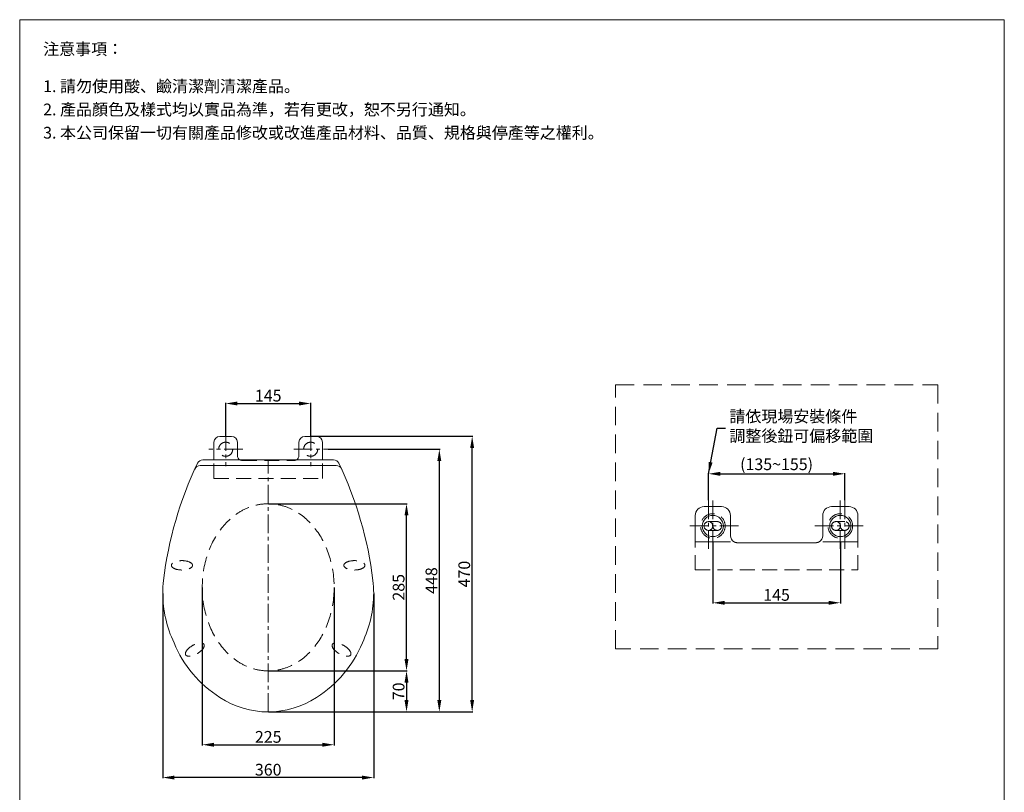
# Model space of a CAD drawing. Units: millimetres. Extents: x 182 to 1862, y 69 to 2470.
# Drawn here: x 182 to 1862, y 1152 to 2470 of the extents above; entities that cross this region are included whole.
import ezdxf

# ---------------------------------------------------------------- set-up
doc = ezdxf.new("R2010")
doc.units = ezdxf.units.MM
for name, pattern in [('CENTER', [50.8, 31.75, -6.35, 6.35, -6.35]), ('HIDDEN', [9.525, 6.35, -3.175]), ('HIDDENX2', [19.05, 12.7, -6.35])]:
    doc.linetypes.add(name, pattern=pattern)
doc.layers.get('0').update_dxf_attribs({"lineweight": 15})
doc.layers.get('Defpoints').update_dxf_attribs({"color": 8})
for name, color, linetype, lineweight in [('C', 1, 'CENTER', 5), ('DIM', 3, 'Continuous', 5), ('I', 7, 'Continuous', 15), ('PH', 4, 'HIDDENX2', 15)]:
    doc.layers.add(name, color=color, linetype=linetype, lineweight=lineweight)
doc.styles.add('ETCH', font='txt')
doc.styles.get("Standard").update_dxf_attribs({"font": 'arial.ttf'})
doc.dimstyles.new('ISO-25', dxfattribs={"dimtxt": 20, "dimasz": 20, "dimexe": 1.25, "dimexo": 0.625, "dimtad": 1, "dimtxsty": 'Standard', "dimcen": 2.5, "dimadec": 0, "dimazin": 0, "dimtfac": 1, "dimtmove": 0, "dimatfit": 3, "dimfxl": 1, "dimarcsym": 0})

# ---------------------------------------------------------------- blocks, each defined once
blk = doc.blocks.new('*D1')
at = {"layer": 'Defpoints', "color": 0, "transparency": 16777216}
for p in [(679, 1815.5), (534, 1759.5), (679, 1759.5)]:
    blk.add_point(p, dxfattribs=at)
at = {"layer": 'DIM', "color": 0, "lineweight": -2, "transparency": 16777216}
for p, q in [((534, 1760.1), (534, 1816.7)), ((554, 1815.5), (659, 1815.5)), ((679, 1760.1), (679, 1816.7))]:
    blk.add_line(p, q, dxfattribs=at)
at = {"layer": 'DIM', "color": 0, "transparency": 16777216}
for points in [[(554, 1818.8), (554, 1812.1), (534, 1815.5)], [(659, 1818.8), (659, 1812.1), (679, 1815.5)]]:
    blk.add_solid(points, dxfattribs=at)
at = {"layer": 'DIM', "color": 0, "transparency": 16777216, "insert": (606.5, 1826.3), "char_height": 20, "attachment_point": 5}
blk.add_mtext('145', dxfattribs=at)
blk = doc.blocks.new('*D2')
at = {"layer": 'Defpoints', "color": 0, "transparency": 16777216}
for p in [(494, 1502), (719, 1502), (719, 1233.5)]:
    blk.add_point(p, dxfattribs=at)
at = {"layer": 'DIM', "color": 0, "lineweight": -2, "transparency": 16777216}
for p, q in [((494, 1501.4), (494, 1232.2)), ((719, 1501.4), (719, 1232.2)), ((514, 1233.5), (699, 1233.5))]:
    blk.add_line(p, q, dxfattribs=at)
at = {"layer": 'DIM', "color": 0, "transparency": 16777216}
for points in [[(514, 1236.8), (514, 1230.1), (494, 1233.5)], [(699, 1236.8), (699, 1230.1), (719, 1233.5)]]:
    blk.add_solid(points, dxfattribs=at)
at = {"layer": 'DIM', "color": 0, "transparency": 16777216, "insert": (606.5, 1244.3), "char_height": 20, "attachment_point": 5}
blk.add_mtext('225', dxfattribs=at)
blk = doc.blocks.new('*D3')
at = {"layer": 'Defpoints', "color": 0, "transparency": 16777216}
for p in [(426.5, 1491.9), (786.5, 1491.9), (426.5, 1177.5)]:
    blk.add_point(p, dxfattribs=at)
at = {"layer": 'DIM', "color": 0, "lineweight": -2, "transparency": 16777216}
for p, q in [((426.5, 1491.2), (426.5, 1176.2)), ((786.5, 1491.2), (786.5, 1176.2)), ((766.5, 1177.5), (446.5, 1177.5))]:
    blk.add_line(p, q, dxfattribs=at)
at = {"layer": 'DIM', "color": 0, "transparency": 16777216}
for points in [[(446.5, 1180.8), (446.5, 1174.1), (426.5, 1177.5)], [(766.5, 1180.8), (766.5, 1174.1), (786.5, 1177.5)]]:
    blk.add_solid(points, dxfattribs=at)
at = {"layer": 'DIM', "color": 0, "transparency": 16777216, "insert": (606.5, 1188.3), "char_height": 20, "attachment_point": 5}
blk.add_mtext('360', dxfattribs=at)
blk = doc.blocks.new('*D4')
at = {"layer": 'Defpoints', "color": 0, "transparency": 16777216}
for p in [(679, 1759.5), (954.5, 1759.5), (606.5, 1289.5)]:
    blk.add_point(p, dxfattribs=at)
at = {"layer": 'DIM', "color": 0, "lineweight": -2, "transparency": 16777216}
for p, q in [((679.6, 1759.5), (955.7, 1759.5)), ((954.5, 1309.5), (954.5, 1739.5)), ((607.1, 1289.5), (955.7, 1289.5))]:
    blk.add_line(p, q, dxfattribs=at)
at = {"layer": 'DIM', "color": 0, "transparency": 16777216}
for points in [[(951.1, 1739.5), (957.8, 1739.5), (954.5, 1759.5)], [(951.1, 1309.5), (957.8, 1309.5), (954.5, 1289.5)]]:
    blk.add_solid(points, dxfattribs=at)
at = {"layer": 'DIM', "color": 0, "transparency": 16777216, "insert": (943.6, 1524.5), "char_height": 20, "attachment_point": 5, "rotation": 90}
blk.add_mtext('470', dxfattribs=at)
blk = doc.blocks.new('*D5')
at = {"layer": 'Defpoints', "color": 0, "transparency": 16777216}
for p in [(606.5, 1644.5), (842.5, 1644.5), (606.5, 1359.5)]:
    blk.add_point(p, dxfattribs=at)
at = {"layer": 'DIM', "color": 0, "lineweight": -2, "transparency": 16777216}
for p, q in [((607.1, 1644.5), (843.7, 1644.5)), ((842.5, 1379.5), (842.5, 1624.5)), ((607.1, 1359.5), (843.7, 1359.5))]:
    blk.add_line(p, q, dxfattribs=at)
at = {"layer": 'DIM', "color": 0, "transparency": 16777216}
for points in [[(839.1, 1624.5), (845.8, 1624.5), (842.5, 1644.5)], [(839.1, 1379.5), (845.8, 1379.5), (842.5, 1359.5)]]:
    blk.add_solid(points, dxfattribs=at)
at = {"layer": 'DIM', "color": 0, "transparency": 16777216, "insert": (831.6, 1502), "char_height": 20, "attachment_point": 5, "rotation": 90}
blk.add_mtext('285', dxfattribs=at)
blk = doc.blocks.new('*D6')
at = {"layer": 'Defpoints', "color": 0, "transparency": 16777216}
for p in [(708, 1737.5), (898.5, 1737.5), (606.5, 1289.5)]:
    blk.add_point(p, dxfattribs=at)
at = {"layer": 'DIM', "color": 0, "lineweight": -2, "transparency": 16777216}
for p, q in [((708.6, 1737.5), (899.7, 1737.5)), ((898.5, 1309.5), (898.5, 1717.5)), ((607.1, 1289.5), (899.7, 1289.5))]:
    blk.add_line(p, q, dxfattribs=at)
at = {"layer": 'DIM', "color": 0, "transparency": 16777216}
for points in [[(895.1, 1717.5), (901.8, 1717.5), (898.5, 1737.5)], [(895.1, 1309.5), (901.8, 1309.5), (898.5, 1289.5)]]:
    blk.add_solid(points, dxfattribs=at)
at = {"layer": 'DIM', "color": 0, "transparency": 16777216, "insert": (887.6, 1513.5), "char_height": 20, "attachment_point": 5, "rotation": 90}
blk.add_mtext('448', dxfattribs=at)
blk = doc.blocks.new('*D13')
at = {"layer": 'Defpoints', "color": 0, "transparency": 16777216}
for p in [(1365.2, 1579.6), (1582.7, 1579.6), (1582.7, 1475.6)]:
    blk.add_point(p, dxfattribs=at)
at = {"layer": 'DIM', "color": 0, "lineweight": -2, "transparency": 16777216}
for p, q in [((1365.2, 1578.9), (1365.2, 1474.3)), ((1582.7, 1578.9), (1582.7, 1474.3)), ((1385.2, 1475.6), (1562.7, 1475.6))]:
    blk.add_line(p, q, dxfattribs=at)
at = {"layer": 'DIM', "color": 0, "transparency": 16777216}
for points in [[(1385.2, 1478.9), (1385.2, 1472.2), (1365.2, 1475.6)], [(1562.7, 1478.9), (1562.7, 1472.2), (1582.7, 1475.6)]]:
    blk.add_solid(points, dxfattribs=at)
at = {"layer": 'DIM', "color": 0, "transparency": 16777216, "insert": (1473.9, 1486.4), "char_height": 20, "attachment_point": 5}
blk.add_mtext('145', dxfattribs=at)
blk = doc.blocks.new('*D14')
at = {"layer": 'Defpoints', "color": 0, "transparency": 16777216}
for p in [(1590.2, 1695.6), (1357.7, 1650.1), (1590.2, 1650.1)]:
    blk.add_point(p, dxfattribs=at)
at = {"layer": 'DIM', "color": 0, "lineweight": -2, "transparency": 16777216}
for p, q in [((1357.7, 1650.7), (1357.7, 1696.8)), ((1590.2, 1650.7), (1590.2, 1696.8)), ((1377.7, 1695.6), (1570.2, 1695.6))]:
    blk.add_line(p, q, dxfattribs=at)
at = {"layer": 'DIM', "color": 0, "transparency": 16777216}
for points in [[(1377.7, 1698.9), (1377.7, 1692.2), (1357.7, 1695.6)], [(1570.2, 1698.9), (1570.2, 1692.2), (1590.2, 1695.6)]]:
    blk.add_solid(points, dxfattribs=at)
at = {"layer": 'DIM', "color": 0, "transparency": 16777216, "insert": (1473.9, 1709.3), "char_height": 20, "attachment_point": 5}
blk.add_mtext('(135~155)', dxfattribs=at)
blk = doc.blocks.new('*D15')
at = {"layer": 'Defpoints', "color": 0, "transparency": 16777216}
for p in [(606.5, 1359.5), (606.5, 1289.5), (842.5, 1289.5)]:
    blk.add_point(p, dxfattribs=at)
at = {"layer": 'DIM', "color": 0, "lineweight": -2, "transparency": 16777216}
for p, q in [((607.1, 1359.5), (843.7, 1359.5)), ((842.5, 1339.5), (842.5, 1309.5)), ((607.1, 1289.5), (843.7, 1289.5))]:
    blk.add_line(p, q, dxfattribs=at)
at = {"layer": 'DIM', "color": 0, "transparency": 16777216}
for points in [[(839.1, 1339.5), (845.8, 1339.5), (842.5, 1359.5)], [(839.1, 1309.5), (845.8, 1309.5), (842.5, 1289.5)]]:
    blk.add_solid(points, dxfattribs=at)
at = {"layer": 'DIM', "color": 0, "transparency": 16777216, "insert": (831.6, 1324.5), "char_height": 20, "attachment_point": 5, "rotation": 90}
blk.add_mtext('70', dxfattribs=at)

msp = doc.modelspace()

# ---------------------------------------------------------------- linework, layer by layer
for p, q in [((182.465, 2470.12), (1862.465, 2470.12)), ((513.965, 1749.478), (513.965, 1719.478)), ((543.965, 1759.478), (523.965, 1759.478)), ((553.965, 1749.478), (553.965, 1726.478)), ((658.965, 1726.478), (658.965, 1749.478)), ((688.965, 1759.478), (668.965, 1759.478)), ((698.965, 1719.478), (698.965, 1749.478)), ((494.903, 1719.478), (718.027, 1719.478)), ((513.965, 1719.478), (553.965, 1719.478)), ((658.965, 1719.478), (698.965, 1719.478)), ((490.251, 1709.478), (722.679, 1709.478)), ((1380.183, 1639.562), (1350.183, 1639.562)), ((1597.683, 1639.562), (1567.683, 1639.562)), ((1335.183, 1624.562), (1335.183, 1579.562)), ((1395.183, 1624.562), (1395.183, 1590.062)), ((1552.683, 1590.062), (1552.683, 1624.562)), ((1612.683, 1579.562), (1612.683, 1624.562)), ((1335.183, 1579.562), (1395.183, 1579.562)), ((1552.683, 1579.562), (1612.683, 1579.562)), ((1407.183, 1578.062), (1540.683, 1578.062))]:
    msp.add_line(p, q)
at = {"linetype": 'HIDDEN', "ltscale": 5}
msp.add_lwpolyline([(1198.933, 1847.305), (1748.933, 1847.305), (1748.933, 1397.305), (1198.933, 1397.305)], close=True, dxfattribs=at)
for centre in [(1365.183, 1606.562), (1582.683, 1606.562)]:
    msp.add_circle(centre, 18)
for centre, radius, start, end in [((523.965, 1749.478), 10, 90, 180), ((543.965, 1749.478), 10, 0, 90), ((668.965, 1749.478), 10, 90, 180), ((688.965, 1749.478), 10, 0, 90), ((1073.602, 1434.282), 650.801, 154.566888, 172.993837), ((494.903, 1709.478), 10, 90, 154.566888), ((561.965, 1726.478), 8, 180, 241.044976), ((650.965, 1726.478), 8, 298.955024, 0), ((718.027, 1709.478), 10, 25.433112, 90), ((139.328, 1434.282), 650.801, 7.006163, 25.433112), ((490.251, 1699.478), 10, 90, 154.566888), ((722.679, 1699.478), 10, 25.433112, 90), ((1350.183, 1624.562), 15, 90, 180), ((1380.183, 1624.562), 15, 0, 90), ((1567.683, 1624.562), 15, 90, 180), ((1597.683, 1624.562), 15, 0, 90), ((1407.183, 1590.062), 12, 180, 241.044976), ((1540.683, 1590.062), 12, 298.955024, 0), ((612.736, 1492.581), 186.272, 173.501023, 180.219517), ((600.194, 1492.581), 186.272, 359.780483, 6.498977), ((628.584, 1493.489), 202.125, 180.459871, 205.273734), ((584.426, 1493.462), 202.042, 334.723684, 359.8036), ((631.704, 1484.101), 201.179, 202.475383, 237.616632), ((581.226, 1484.101), 201.179, 302.383368, 337.524617), ((606.465, 1439.478), 150, 236.629139, 303.370861)]:
    msp.add_arc(centre, radius, start, end)
at = {"layer": 'C'}
for p, q in [((533.965, 1766.478), (533.965, 1708.478)), ((678.965, 1766.478), (678.965, 1708.478)), ((562.965, 1737.478), (504.965, 1737.478)), ((649.965, 1737.478), (707.965, 1737.478)), ((606.465, 1289.478), (606.465, 1719.478)), ((1357.683, 1650.062), (1357.683, 1563.062)), ((1365.183, 1650.062), (1365.183, 1563.062)), ((1582.683, 1650.062), (1582.683, 1563.062)), ((1590.183, 1650.062), (1590.183, 1563.062)), ((1408.683, 1606.562), (1321.683, 1606.562)), ((1539.183, 1606.562), (1626.183, 1606.562))]:
    msp.add_line(p, q, dxfattribs=at)
at = {"layer": 'I'}
for p, q in [((182.465, 94.362), (182.465, 2470.12)), ((1862.465, 2470.12), (1862.465, 94.362))]:
    msp.add_line(p, q, dxfattribs=at)
at = {"layer": 'PH', "ltscale": 2}
for p, q in [((513.965, 1687.478), (513.965, 1719.478)), ((561.965, 1718.478), (650.965, 1718.478)), ((698.965, 1687.478), (698.965, 1719.478)), ((1335.183, 1531.562), (1335.183, 1579.562)), ((1612.683, 1531.562), (1612.683, 1579.562))]:
    msp.add_line(p, q, dxfattribs=at)
for points in [[(513.965, 1687.478), (698.965, 1687.478)], [(1357.683, 1614.062), (1365.183, 1614.062)], [(1357.683, 1614.062), (1365.183, 1614.062)], [(1372.683, 1614.062), (1365.183, 1614.062)], [(1372.683, 1614.062), (1365.183, 1614.062)], [(1575.183, 1614.062), (1590.183, 1614.062)], [(1365.183, 1599.062), (1357.683, 1599.062)], [(1365.183, 1599.062), (1357.683, 1599.062)], [(1365.183, 1599.062), (1372.683, 1599.062)], [(1365.183, 1599.062), (1372.683, 1599.062)], [(1590.183, 1599.062), (1575.183, 1599.062)], [(1335.183, 1531.562), (1612.683, 1531.562)]]:
    msp.add_lwpolyline(points, dxfattribs=at)
for centre, radius in [((533.965, 1737.478), 12), ((678.965, 1737.478), 12), ((1365.183, 1606.562), 21), ((1357.683, 1606.562), 7.5), ((1357.683, 1606.562), 7.5), ((1372.683, 1606.562), 7.5), ((1372.683, 1606.562), 7.5), ((1582.683, 1606.562), 21), ((1575.183, 1606.562), 7.5), ((1590.183, 1606.562), 7.5)]:
    msp.add_circle(centre, radius, dxfattribs=at)
for centre, radius, start, end in [((561.965, 1726.478), 8, 241.044976, 270), ((650.965, 1726.478), 8, 270, 298.955024), ((1357.683, 1606.562), 7.5, 90, 270), ((1357.683, 1606.562), 7.5, 90, 270), ((1372.683, 1606.562), 7.5, 270, 90), ((1372.683, 1606.562), 7.5, 270, 90), ((1575.183, 1606.562), 7.5, 90, 270), ((1407.183, 1590.062), 12, 241.044976, 270), ((1540.683, 1590.062), 12, 270, 298.955024)]:
    msp.add_arc(centre, radius, start, end, dxfattribs=at)
for centre, major_axis, ratio in [((606.465, 1501.978), (0, -142.5), 0.78947368), ((753.571, 1539.478), (-18, 0), 0.44444444), ((481.324, 1395.712), (-15.588, -9), 0.44444444)]:
    msp.add_ellipse(centre, major_axis=major_axis, ratio=ratio, dxfattribs=at)
at = {"layer": 'PH', "ltscale": 2, "extrusion": (0, 0, -1)}
for centre, major_axis in [((459.36, 1539.478), (18, 0)), ((731.607, 1395.712), (15.588, -9))]:
    msp.add_ellipse(centre, major_axis=major_axis, ratio=0.44444444, dxfattribs=at)

# ---------------------------------------------------------------- texts
at = {"layer": 'DIM', "insert": (1393.333, 1803.487), "char_height": 20, "width": 437.14525, "attachment_point": 1, "style": 'ETCH'}
msp.add_mtext('請依現場安裝條件\\P調整後鈕可偏移範圍', dxfattribs=at)
at = {"layer": 'I', "char_height": 20, "attachment_point": 1, "style": 'ETCH'}
for s, insert in [('注意事項：', (222.465, 2430.12)), ('1. 請勿使用酸、鹼清潔劑清潔產品。', (222.465, 2366.665)), ('2. 產品顏色及樣式均以實品為準，若有更改，恕不另行通知。', (222.465, 2326.998)), ('3. 本公司保留一切有關產品修改或改進產品材料、品質、規格與停產等之權利。', (222.465, 2287.331))]:
    msp.add_mtext(s, dxfattribs=dict(at, insert=insert))

# ---------------------------------------------------------------- dimensions: what is measured, and where the dimension line sits
at = {"layer": 'DIM'}
for base, p1, p2, picture, middle in [((678.965, 1815.478), (533.965, 1759.478), (678.965, 1759.478), '*D1', (606.465, 1826.315)), ((718.965, 1233.478), (493.965, 1501.978), (718.965, 1501.978), '*D2', (606.465, 1244.315)), ((426.465, 1177.478), (786.461, 1491.867), (426.465, 1491.867), '*D3', (606.463, 1188.322))]:
    dim = msp.add_linear_dim(base=base, p1=p1, p2=p2, dimstyle='ISO-25', dxfattribs=at)
    dim.commit()
    dim.dimension.update_dxf_attribs({"geometry": picture, "text_midpoint": middle})
for base, p1, p2, picture, middle in [((954.461, 1759.478), (606.465, 1289.478), (678.965, 1759.478), '*D4', (943.625, 1524.478)), ((898.461, 1737.478), (606.465, 1289.478), (707.965, 1737.478), '*D6', (887.625, 1513.478)), ((842.461, 1644.478), (606.465, 1359.478), (606.465, 1644.478), '*D5', (831.625, 1501.978)), ((842.461, 1289.478), (606.465, 1359.478), (606.465, 1289.478), '*D15', (831.625, 1324.478))]:
    dim = msp.add_linear_dim(base=base, p1=p1, p2=p2, angle=90, dimstyle='ISO-25', dxfattribs=at)
    dim.commit()
    dim.dimension.update_dxf_attribs({"geometry": picture, "text_midpoint": middle})
for base, p1, p2, text, picture, middle in [((1590.183, 1695.562), (1357.683, 1650.062), (1590.183, 1650.062), '(135~155)', '*D14', (1473.933, 1709.297)), ((1582.683, 1475.562), (1365.183, 1579.562), (1582.683, 1579.562), '145', '*D13', (1473.933, 1486.398))]:
    dim = msp.add_linear_dim(base=base, p1=p1, p2=p2, text=text, dimstyle='ISO-25', dxfattribs=at)
    dim.commit()
    dim.dimension.update_dxf_attribs({"geometry": picture, "text_midpoint": middle})

# ---------------------------------------------------------------- leaders
msp.add_leader([(1357.683, 1695.562), (1372.758, 1773.651), (1386.688, 1773.651)], dimstyle='ISO-25', override={"dimgap": 0.625, "dimtad": 0}, dxfattribs=at)

doc.saveas('drawing.dxf')
